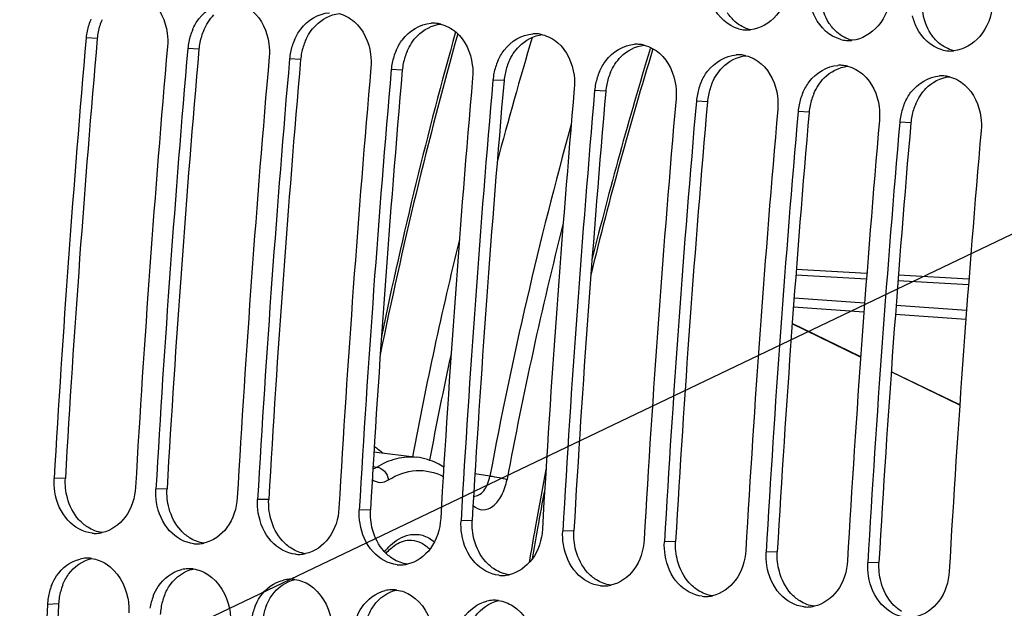
# Model space of a CAD drawing. Units: millimetres. Extents: x 0 to 594, y 0 to 420.
# Drawn here: x 102 to 110, y 72 to 77 of the extents above; entities that cross this region are included whole.
import ezdxf

# ---------------------------------------------------------------- set-up
doc = ezdxf.new("R2010")
doc.units = ezdxf.units.MM
doc.header["$LTSCALE"] = 32.67
doc.layers.get('0').update_dxf_attribs({"linetype": 'CONTINUOUS'})
doc.layers.add('SOLIDES', color=7, linetype='CONTINUOUS')
doc.styles.get("Standard").update_dxf_attribs({"font": 'txt', "width": 0.85})
doc.dimstyles.get("Standard").update_dxf_attribs({"dimtxt": 3.5, "dimasz": 3.5, "dimexe": 0.18, "dimexo": 0.0625, "dimgap": 0.09, "dimtad": 1, "dimdec": 4, "dimdsep": 46, "dimtxsty": 'STANDARD', "dimblk": '_FILLED', "dimblk1": '_FILLED', "dimblk2": '_FILLED', "dimcen": 0.09, "dimclrt": 5, "dimadec": 0, "dimazin": 0, "dimtol": 1, "dimtp": 0.0001, "dimtm": 0.0001, "dimtfac": 1, "dimtdec": 4, "dimtofl": 0, "dimtmove": 0, "dimatfit": 3, "dimldrblk": '_FILLED', "dimfxl": 1, "dimtolj": 1, "dimarcsym": 0})

# ---------------------------------------------------------------- blocks, each defined once
blk = doc.blocks.new('_FILLED')
at = {"color": 0, "linetype": 'BYBLOCK'}
blk.add_solid([(0, 0), (-1, 0.2143), (-1, -0.2143)], dxfattribs=at)

msp = doc.modelspace()

# ---------------------------------------------------------------- linework, layer by layer
at = {"color": 9, "linetype": 'CONTINUOUS'}
for p, q in [((102.454965, 76.925467), (102.367132, 76.930413)), ((103.260934, 76.842084), (103.173102, 76.84703)), ((104.066904, 76.758701), (103.979072, 76.763647)), ((104.872874, 76.675317), (104.785041, 76.680263)), ((105.678844, 76.591934), (105.591011, 76.59688)), ((106.484813, 76.508551), (106.396981, 76.513497)), ((107.290783, 76.425168), (107.202951, 76.430113)), ((108.096753, 76.341784), (108.00892, 76.34673)), ((108.902723, 76.258401), (108.81489, 76.263347)), ((102.202438, 73.440511), (102.114064, 73.437989)), ((103.008407, 73.357127), (102.920034, 73.354605)), ((103.814377, 73.273744), (103.726004, 73.271222)), ((104.620347, 73.190361), (104.531973, 73.187839)), ((105.426317, 73.106977), (105.337943, 73.104456)), ((106.232286, 73.023594), (106.143913, 73.021072)), ((107.038256, 72.940211), (106.949883, 72.937689)), ((107.844226, 72.856827), (107.755852, 72.854306)), ((108.650196, 72.773444), (108.561822, 72.770922)), ((102.149173, 72.444968), (102.060686, 72.440313))]:
    msp.add_line(p, q, dxfattribs=at)
at = {"color": 3, "linetype": 'CONTINUOUS'}
msp.add_line((102.149173, 72.444968), (102.148738, 72.436116), dxfattribs=at)
at = {"color": 7, "linetype": 'CONTINUOUS'}
for centre, radius, start, end in [((220.055724, 66.693685), 118.944042, 169.3585599, 180.0025179), ((102.843741, 76.888711), 0.478413, 156.3536193, 168.5516926), ((105.116963, 76.791765), 0.255404, 86.2454146, 93.6161354), ((105.116879, 76.79458), 0.2526, 76.0433609, 86.1844057), ((102.841256, 76.888922), 0.475936, 168.5172344, 174.9987356), ((103.649711, 76.805328), 0.478413, 156.3536193, 168.5516926), ((105.922933, 76.708382), 0.255404, 86.2454146, 93.6161354), ((105.922848, 76.711197), 0.2526, 76.0433609, 86.1844057), ((107.605246, 77.247754), 0.253982, 254.5620996, 265.8865863), ((107.604976, 77.249067), 0.255272, 265.9681829, 273.6170979), ((107.604597, 77.257013), 0.263226, 273.5902402, 275.6921988), ((221.272532, 66.558911), 119.356869, 175.0150027, 176.6959536), ((221.917308, 66.492205), 119.356869, 175.0150027, 176.6959536), ((103.647226, 76.805539), 0.475936, 168.5172344, 174.9987356), ((104.455681, 76.721945), 0.478413, 156.3536193, 168.5516926), ((106.728903, 76.624998), 0.255404, 86.2454146, 93.6161354), ((106.728818, 76.627813), 0.2526, 76.0433609, 86.1844057), ((108.411216, 77.164371), 0.253982, 254.5620996, 265.8865863), ((108.410946, 77.165683), 0.255272, 265.9681829, 273.6170979), ((108.410567, 77.17363), 0.263226, 273.5902402, 275.6921988), ((222.078502, 66.475528), 119.356869, 175.0150027, 176.6959536), ((222.723277, 66.408821), 119.356869, 175.0150027, 176.6959536), ((104.453196, 76.722156), 0.475936, 168.5172344, 174.9987356), ((105.26165, 76.638561), 0.478413, 156.3536193, 168.5516926), ((107.534873, 76.541615), 0.255404, 86.2454146, 93.6161354), ((107.534788, 76.54443), 0.2526, 76.0433609, 86.1844057), ((109.217186, 77.080988), 0.253982, 254.5620996, 265.8865863), ((109.216915, 77.0823), 0.255272, 265.9681829, 273.6170979), ((109.216537, 77.090247), 0.263226, 273.5902402, 275.6921988), ((222.884471, 66.392145), 119.356869, 175.0150027, 176.6959536), ((105.259165, 76.638772), 0.475936, 168.5172344, 174.9987356), ((106.06762, 76.555178), 0.478413, 156.3536193, 168.5516926), ((108.340842, 76.458232), 0.255404, 86.2454146, 93.6161354), ((108.340758, 76.461047), 0.2526, 76.0433609, 86.1844057), ((223.529247, 66.325438), 119.356869, 175.0150027, 176.6959536), ((223.690441, 66.308761), 119.356869, 175.0150027, 176.6959536), ((106.065135, 76.555389), 0.475936, 168.5172344, 174.9987356), ((106.87359, 76.471795), 0.478413, 156.3536193, 168.5516926), ((109.146812, 76.374848), 0.255404, 86.2454146, 93.6161354), ((109.146727, 76.377663), 0.2526, 76.0433609, 86.1844057), ((224.335217, 66.242055), 119.356869, 175.0150027, 176.6959536), ((224.496411, 66.225378), 119.356869, 175.0150027, 176.6959536), ((106.871105, 76.472006), 0.475936, 168.5172344, 174.9987356), ((107.67956, 76.388411), 0.478413, 156.3536193, 168.5516926), ((225.141187, 66.158671), 119.356869, 175.0150027, 176.6959536), ((225.302381, 66.141995), 119.356869, 175.0150027, 176.6959536), ((107.677075, 76.388622), 0.475936, 168.5172344, 174.9987356), ((108.485529, 76.305028), 0.478413, 156.3536193, 168.5516926), ((225.947156, 66.075288), 119.356869, 175.0150027, 176.6959536), ((226.10835, 66.058611), 119.356869, 175.0150027, 176.6959536), ((108.483044, 76.305239), 0.475936, 168.5172344, 174.9987356), ((109.291499, 76.221645), 0.478413, 156.3536193, 168.5516926), ((226.753126, 65.991905), 119.356869, 175.0150027, 176.6959536), ((226.91432, 65.975228), 119.356869, 175.0150027, 176.6959536), ((109.289014, 76.221856), 0.475936, 168.5172344, 174.9987356), ((227.559096, 65.908522), 119.356869, 175.0150027, 176.6959536), ((227.72029, 65.891845), 119.356869, 175.0150027, 176.6959536), ((228.365066, 65.825138), 119.356869, 175.0150027, 176.6959536), ((102.439916, 73.255925), 0.251729, 264.1113143, 272.2028416), ((102.439423, 73.266209), 0.262024, 272.2241009, 282.1231956), ((103.245885, 73.172542), 0.251729, 264.1113143, 272.2028416), ((103.245393, 73.182826), 0.262024, 272.2241009, 282.1231956), ((102.378158, 72.544741), 0.26259, 92.5111991, 102.9676936), ((102.377587, 72.556043), 0.251274, 82.5258325, 92.4939591), ((104.051855, 73.089158), 0.251729, 264.1113143, 272.2028416), ((104.051362, 73.099442), 0.262024, 272.2241009, 282.1231956), ((103.184128, 72.461358), 0.26259, 92.5111991, 102.9676936), ((103.183557, 72.47266), 0.251274, 82.5258325, 92.4939591), ((104.857825, 73.005775), 0.251729, 264.1113143, 272.2028416), ((104.857332, 73.016059), 0.262024, 272.2241009, 282.1231956), ((105.663795, 72.922392), 0.251729, 264.1113143, 272.2028416), ((105.663302, 72.932676), 0.262024, 272.2241009, 282.1231956), ((102.525807, 72.418346), 0.465557, 158.2954365, 170.7011425), ((103.990098, 72.377975), 0.26259, 92.5111991, 102.9676936), ((103.989527, 72.389276), 0.251274, 82.5258325, 92.4939591), ((106.469764, 72.839008), 0.251729, 264.1113143, 272.2028416), ((106.469272, 72.849292), 0.262024, 272.2241009, 282.1231956), ((102.531277, 72.417035), 0.471166, 170.6513318, 177.1682329), ((103.331777, 72.334963), 0.465557, 158.2954365, 170.7011425), ((104.796068, 72.294591), 0.26259, 92.5111991, 102.9676936), ((104.795496, 72.305893), 0.251274, 82.5258325, 92.4939591), ((107.275734, 72.755625), 0.251729, 264.1113143, 272.2028416), ((107.275241, 72.765909), 0.262024, 272.2241009, 282.1231956), ((220.006796, 66.623889), 118.089439, 177.17678866, 178.86294076), ((104.137747, 72.251579), 0.465557, 158.2954365, 170.7011425), ((105.602037, 72.211208), 0.26259, 92.5111991, 102.9676936), ((105.601466, 72.22251), 0.251274, 82.5258325, 92.4939591), ((108.081704, 72.672242), 0.251729, 264.1113143, 272.2028416), ((108.081211, 72.682526), 0.262024, 272.2241009, 282.1231956)]:
    msp.add_arc(centre, radius, start, end, dxfattribs=at)
at = {"color": 3, "linetype": 'CONTINUOUS'}
for centre, radius, start, end in [((102.92971, 76.883903), 0.476546, 156.335842, 168.5454649), ((102.927068, 76.884153), 0.473908, 168.5117216, 174.9987092), ((103.735679, 76.800519), 0.476546, 156.335842, 168.5454649), ((221.106112, 66.576143), 119.101651, 175.0150027, 176.6959536), ((103.733038, 76.80077), 0.473908, 168.5117216, 174.9987092), ((104.541649, 76.717136), 0.476546, 156.335842, 168.5454649), ((221.912082, 66.492759), 119.101651, 175.0150027, 176.6959536), ((104.539008, 76.717386), 0.473908, 168.5117216, 174.9987092), ((105.347619, 76.633753), 0.476546, 156.335842, 168.5454649), ((222.718051, 66.409376), 119.101651, 175.0150027, 176.6959536), ((105.344978, 76.634003), 0.473908, 168.5117216, 174.9987092), ((106.153589, 76.550369), 0.476546, 156.335842, 168.5454649), ((223.524021, 66.325993), 119.101651, 175.0150027, 176.6959536), ((106.150947, 76.55062), 0.473908, 168.5117216, 174.9987092), ((106.959558, 76.466986), 0.476546, 156.335842, 168.5454649), ((224.329991, 66.242609), 119.101651, 175.0150027, 176.6959536), ((106.956917, 76.467236), 0.473908, 168.5117216, 174.9987092), ((107.765528, 76.383603), 0.476546, 156.335842, 168.5454649), ((225.135961, 66.159226), 119.101651, 175.0150027, 176.6959536), ((107.762887, 76.383853), 0.473908, 168.5117216, 174.9987092), ((108.571498, 76.300219), 0.476546, 156.335842, 168.5454649), ((225.94193, 66.075843), 119.101651, 175.0150027, 176.6959536), ((108.568857, 76.30047), 0.473908, 168.5117216, 174.9987092), ((109.377468, 76.216836), 0.476546, 156.335842, 168.5454649), ((226.7479, 65.992459), 119.101651, 175.0150027, 176.6959536), ((109.374826, 76.217086), 0.473908, 168.5117216, 174.9987092), ((227.55387, 65.909076), 119.101651, 175.0150027, 176.6959536), ((102.612468, 72.423064), 0.463731, 158.2772722, 170.694885), ((102.617757, 72.42179), 0.469156, 170.6457769, 177.1682182), ((103.418438, 72.33968), 0.463731, 158.2772722, 170.694885), ((219.838586, 66.641142), 117.832432, 177.18106848, 178.86976809), ((103.423727, 72.338406), 0.469156, 170.6457769, 177.1682182), ((104.224407, 72.256297), 0.463731, 158.2772722, 170.694885)]:
    msp.add_arc(centre, radius, start, end, dxfattribs=at)
at = {"color": 7, "linetype": 'CONTINUOUS'}
for points, knots in [([(107.938898, 77.360563), (107.930315, 77.270838), (107.870137, 77.100757), (107.709139, 77.0029), (107.630705, 76.995085)], [0, 0, 0, 0, 0.53347679, 1, 1, 1, 1]), ([(107.537638, 77.002936), (107.45242, 77.026355), (107.350497, 77.124029), (107.312146, 77.239426), (107.304558, 77.271999)], [0, 0, 0, 0, 0.72546342, 1, 1, 1, 1]), ([(108.744867, 77.27718), (108.736285, 77.187454), (108.676107, 77.017374), (108.515109, 76.919516), (108.436675, 76.911702)], [0, 0, 0, 0, 0.53347679, 1, 1, 1, 1]), ([(102.880873, 77.225804), (102.953472, 77.162983), (103.01267, 77.029014), (103.014935, 76.898414), (103.011908, 76.863707)], [0, 0, 0, 0, 0.73373563, 1, 1, 1, 1]), ([(103.211466, 76.997215), (103.224787, 77.027557), (103.283102, 77.132836), (103.401702, 77.207956), (103.488915, 77.213427)], [0, 0, 0, 0, 0.27494986, 1, 1, 1, 1]), ([(108.343608, 76.919553), (108.258389, 76.942971), (108.156467, 77.040646), (108.118116, 77.156043), (108.110527, 77.188615)], [0, 0, 0, 0, 0.72546342, 1, 1, 1, 1]), ([(109.550837, 77.193796), (109.542255, 77.104071), (109.482077, 76.93399), (109.321079, 76.836133), (109.242645, 76.828318)], [0, 0, 0, 0, 0.53347679, 1, 1, 1, 1]), ([(103.686843, 77.14242), (103.759442, 77.079599), (103.81864, 76.94563), (103.820905, 76.815031), (103.817878, 76.780323)], [0, 0, 0, 0, 0.73373563, 1, 1, 1, 1]), ([(104.017436, 76.913832), (104.030757, 76.944174), (104.089071, 77.049453), (104.207672, 77.124573), (104.294885, 77.130043)], [0, 0, 0, 0, 0.27494986, 1, 1, 1, 1]), ([(109.149577, 76.83617), (109.064359, 76.859588), (108.962436, 76.957262), (108.924086, 77.07266), (108.916497, 77.105232)], [0, 0, 0, 0, 0.72546342, 1, 1, 1, 1]), ([(104.492813, 77.059037), (104.565412, 76.996216), (104.62461, 76.862247), (104.626874, 76.731648), (104.623848, 76.69694)], [0, 0, 0, 0, 0.73373563, 1, 1, 1, 1]), ([(104.823405, 76.830448), (104.836726, 76.860791), (104.895041, 76.96607), (105.013642, 77.04119), (105.100855, 77.04666)], [0, 0, 0, 0, 0.27494986, 1, 1, 1, 1]), ([(105.298782, 76.975654), (105.371381, 76.912833), (105.43058, 76.778864), (105.432844, 76.648264), (105.429817, 76.613557)], [0, 0, 0, 0, 0.73373563, 1, 1, 1, 1]), ([(105.629375, 76.747065), (105.642696, 76.777407), (105.701011, 76.882686), (105.819611, 76.957806), (105.906824, 76.963277)], [0, 0, 0, 0, 0.27494986, 1, 1, 1, 1]), ([(106.104752, 76.89227), (106.177351, 76.82945), (106.236549, 76.695481), (106.238814, 76.564881), (106.235787, 76.530173)], [0, 0, 0, 0, 0.73373563, 1, 1, 1, 1]), ([(106.435345, 76.663682), (106.448666, 76.694024), (106.506981, 76.799303), (106.625581, 76.874423), (106.712794, 76.879893)], [0, 0, 0, 0, 0.27494986, 1, 1, 1, 1]), ([(106.910722, 76.808887), (106.983321, 76.746066), (107.042519, 76.612097), (107.044784, 76.481498), (107.041757, 76.44679)], [0, 0, 0, 0, 0.73373563, 1, 1, 1, 1]), ([(107.241315, 76.580298), (107.254636, 76.610641), (107.31295, 76.71592), (107.431551, 76.79104), (107.518764, 76.79651)], [0, 0, 0, 0, 0.27494986, 1, 1, 1, 1]), ([(107.716692, 76.725504), (107.789291, 76.662683), (107.848489, 76.528714), (107.850753, 76.398114), (107.847726, 76.363407)], [0, 0, 0, 0, 0.73373563, 1, 1, 1, 1]), ([(108.047284, 76.496915), (108.060605, 76.527257), (108.11892, 76.632536), (108.237521, 76.707656), (108.324734, 76.713127)], [0, 0, 0, 0, 0.27494986, 1, 1, 1, 1]), ([(108.522661, 76.64212), (108.59526, 76.5793), (108.654459, 76.445331), (108.656723, 76.314731), (108.653696, 76.280023)], [0, 0, 0, 0, 0.73373563, 1, 1, 1, 1]), ([(108.853254, 76.413532), (108.866575, 76.443874), (108.92489, 76.549153), (109.04349, 76.624273), (109.130703, 76.629743)], [0, 0, 0, 0, 0.27494986, 1, 1, 1, 1]), ([(109.328631, 76.558737), (109.40123, 76.495916), (109.460428, 76.361947), (109.462693, 76.231348), (109.459666, 76.19664)], [0, 0, 0, 0, 0.73373563, 1, 1, 1, 1]), ([(102.75884, 73.371282), (102.75401, 73.287597), (102.706539, 73.127568), (102.566301, 73.025405), (102.494452, 73.010029)], [0, 0, 0, 0, 0.53289362, 1, 1, 1, 1]), ([(102.414089, 73.005525), (102.34212, 73.012971), (102.194488, 73.099209), (102.132739, 73.251054), (102.119614, 73.332273)], [0, 0, 0, 0, 0.46792651, 1, 1, 1, 1]), ([(103.56481, 73.287899), (103.55998, 73.204213), (103.512509, 73.044185), (103.372271, 72.942022), (103.300421, 72.926645)], [0, 0, 0, 0, 0.53289362, 1, 1, 1, 1]), ([(103.220059, 72.922141), (103.148089, 72.929587), (103.000457, 73.015826), (102.938709, 73.167671), (102.925583, 73.24889)], [0, 0, 0, 0, 0.46792651, 1, 1, 1, 1]), ([(104.37078, 73.204515), (104.365949, 73.12083), (104.318479, 72.960802), (104.17824, 72.858639), (104.106391, 72.843262)], [0, 0, 0, 0, 0.53289362, 1, 1, 1, 1]), ([(104.026029, 72.838758), (103.954059, 72.846204), (103.806427, 72.932443), (103.744678, 73.084288), (103.731553, 73.165507)], [0, 0, 0, 0, 0.46792651, 1, 1, 1, 1]), ([(105.176749, 73.121132), (105.171919, 73.037447), (105.124448, 72.877418), (104.98421, 72.775255), (104.912361, 72.759879)], [0, 0, 0, 0, 0.53289362, 1, 1, 1, 1]), ([(104.831999, 72.755375), (104.760029, 72.762821), (104.612397, 72.849059), (104.550648, 73.000904), (104.537523, 73.082123)], [0, 0, 0, 0, 0.46792651, 1, 1, 1, 1]), ([(105.982719, 73.037749), (105.977889, 72.954063), (105.930418, 72.794035), (105.79018, 72.691872), (105.718331, 72.676495)], [0, 0, 0, 0, 0.53289362, 1, 1, 1, 1]), ([(105.637968, 72.671992), (105.565999, 72.679437), (105.418367, 72.765676), (105.356618, 72.917521), (105.343493, 72.99874)], [0, 0, 0, 0, 0.46792651, 1, 1, 1, 1]), ([(106.788689, 72.954366), (106.783859, 72.87068), (106.736388, 72.710652), (106.59615, 72.608489), (106.5243, 72.593112)], [0, 0, 0, 0, 0.53289362, 1, 1, 1, 1]), ([(106.443938, 72.588608), (106.371968, 72.596054), (106.224336, 72.682293), (106.162588, 72.834138), (106.149462, 72.915357)], [0, 0, 0, 0, 0.46792651, 1, 1, 1, 1]), ([(102.093257, 72.590519), (102.103866, 72.617063), (102.150954, 72.710922), (102.244657, 72.783527), (102.319233, 72.800634)], [0, 0, 0, 0, 0.27198828, 1, 1, 1, 1]), ([(107.249908, 72.505225), (107.177938, 72.512671), (107.030306, 72.598909), (106.968557, 72.750754), (106.955432, 72.831973)], [0, 0, 0, 0, 0.46792651, 1, 1, 1, 1]), ([(107.594658, 72.870982), (107.589828, 72.787297), (107.542358, 72.627268), (107.402119, 72.525105), (107.33027, 72.509729)], [0, 0, 0, 0, 0.53289362, 1, 1, 1, 1]), ([(102.524876, 72.762506), (102.615466, 72.705194), (102.697805, 72.558554), (102.707391, 72.412751), (102.705462, 72.373606)], [0, 0, 0, 0, 0.73227441, 1, 1, 1, 1]), ([(108.055878, 72.421842), (107.983908, 72.429287), (107.836276, 72.515526), (107.774527, 72.667371), (107.761402, 72.74859)], [0, 0, 0, 0, 0.46792651, 1, 1, 1, 1]), ([(108.400628, 72.787599), (108.395798, 72.703913), (108.348327, 72.543885), (108.208089, 72.441722), (108.13624, 72.426345)], [0, 0, 0, 0, 0.53289362, 1, 1, 1, 1]), ([(102.899227, 72.507135), (102.909836, 72.533679), (102.956923, 72.627538), (103.050626, 72.700144), (103.125203, 72.717251)], [0, 0, 0, 0, 0.27198828, 1, 1, 1, 1]), ([(103.330846, 72.679123), (103.421436, 72.62181), (103.503775, 72.475171), (103.513361, 72.329368), (103.511431, 72.290223)], [0, 0, 0, 0, 0.73227441, 1, 1, 1, 1]), ([(108.861847, 72.338458), (108.789878, 72.345904), (108.642246, 72.432143), (108.580497, 72.583988), (108.567372, 72.665207)], [0, 0, 0, 0, 0.46792651, 1, 1, 1, 1]), ([(109.206598, 72.704216), (109.201768, 72.62053), (109.154297, 72.460502), (109.014059, 72.358339), (108.94221, 72.342962)], [0, 0, 0, 0, 0.53289362, 1, 1, 1, 1]), ([(103.705197, 72.423752), (103.715805, 72.450296), (103.762893, 72.544155), (103.856596, 72.616761), (103.931172, 72.633868)], [0, 0, 0, 0, 0.27198828, 1, 1, 1, 1]), ([(104.136815, 72.59574), (104.227405, 72.538427), (104.309744, 72.391787), (104.31933, 72.245984), (104.317401, 72.206839)], [0, 0, 0, 0, 0.73227441, 1, 1, 1, 1]), ([(104.511166, 72.340369), (104.521775, 72.366913), (104.568863, 72.460772), (104.662566, 72.533377), (104.737142, 72.550485)], [0, 0, 0, 0, 0.27198828, 1, 1, 1, 1]), ([(104.942785, 72.512356), (105.033375, 72.455044), (105.115714, 72.308404), (105.1253, 72.162601), (105.123371, 72.123456)], [0, 0, 0, 0, 0.73227441, 1, 1, 1, 1]), ([(105.317136, 72.256985), (105.327745, 72.28353), (105.374832, 72.377388), (105.468536, 72.449994), (105.543112, 72.467101)], [0, 0, 0, 0, 0.27198828, 1, 1, 1, 1]), ([(105.748755, 72.428973), (105.839345, 72.37166), (105.921684, 72.225021), (105.93127, 72.079218), (105.929341, 72.040073)], [0, 0, 0, 0, 0.73227441, 1, 1, 1, 1])]:
    msp.add_open_spline(points, degree=3, knots=knots, dxfattribs=at)
at = {"color": 3, "linetype": 'CONTINUOUS'}
for points in [[(108.255542, 77.045714), (108.219259, 77.100553), (108.197479, 77.166288), (108.189329, 77.231536)], [(103.299204, 76.991793), (103.318837, 77.036475), (103.346005, 77.078943), (103.380203, 77.113764)], [(104.186172, 77.03038), (104.234637, 77.079729), (104.302894, 77.116161), (104.371688, 77.123339)], [(107.51083, 77.059076), (107.487388, 77.079379), (107.466684, 77.103235), (107.449573, 77.129098)], [(109.061512, 76.962331), (109.025229, 77.01717), (109.003448, 77.082904), (108.995298, 77.148153)], [(104.105174, 76.90841), (104.124806, 76.953092), (104.151975, 76.995559), (104.186172, 77.03038)], [(104.992142, 76.946997), (105.040607, 76.996346), (105.108864, 77.032777), (105.177657, 77.039955)], [(107.630578, 76.995327), (107.586734, 77.006399), (107.545012, 77.029472), (107.51083, 77.059076)], [(108.316799, 76.975693), (108.293358, 76.995996), (108.272654, 77.019851), (108.255542, 77.045714)], [(104.911143, 76.825026), (104.930776, 76.869709), (104.957945, 76.912176), (104.992142, 76.946997)], [(105.798112, 76.863614), (105.846576, 76.912963), (105.914833, 76.949394), (105.983627, 76.956572)], [(108.436548, 76.911944), (108.392704, 76.923015), (108.350981, 76.946088), (108.316799, 76.975693)], [(109.122769, 76.89231), (109.099327, 76.912612), (109.078624, 76.936468), (109.061512, 76.962331)], [(105.717113, 76.741643), (105.736746, 76.786326), (105.763915, 76.828793), (105.798112, 76.863614)], [(106.604082, 76.780231), (106.652546, 76.829579), (106.720803, 76.866011), (106.789597, 76.873189)], [(109.242517, 76.828561), (109.198674, 76.839632), (109.156951, 76.862705), (109.122769, 76.89231)], [(106.523083, 76.65826), (106.542716, 76.702942), (106.569884, 76.745409), (106.604082, 76.780231)], [(107.410051, 76.696847), (107.458516, 76.746196), (107.526773, 76.782627), (107.595567, 76.789805)], [(108.216021, 76.613464), (108.264486, 76.662813), (108.332743, 76.699244), (108.401536, 76.706422)], [(107.329053, 76.574876), (107.348685, 76.619559), (107.375854, 76.662026), (107.410051, 76.696847)], [(109.021991, 76.530081), (109.070455, 76.579429), (109.138712, 76.615861), (109.207506, 76.623039)], [(108.135022, 76.491493), (108.154655, 76.536176), (108.181824, 76.578643), (108.216021, 76.613464)], [(108.940992, 76.40811), (108.960625, 76.452792), (108.987794, 76.495259), (109.021991, 76.530081)], [(102.218633, 73.285588), (102.205113, 73.335719), (102.199446, 73.388675), (102.202438, 73.440511)], [(103.024603, 73.202205), (103.011083, 73.252336), (103.005416, 73.305291), (103.008407, 73.357127)], [(102.310585, 73.111889), (102.266552, 73.160397), (102.235691, 73.222336), (102.218633, 73.285588)], [(103.830573, 73.118822), (103.817053, 73.168953), (103.811385, 73.221908), (103.814377, 73.273744)], [(103.116555, 73.028506), (103.072522, 73.077013), (103.041661, 73.138953), (103.024603, 73.202205)], [(104.636542, 73.035438), (104.623023, 73.085569), (104.617355, 73.138525), (104.620347, 73.190361)], [(102.380973, 73.052395), (102.355014, 73.068824), (102.331233, 73.089142), (102.310585, 73.111889)], [(103.922524, 72.945122), (103.878492, 72.99363), (103.847631, 73.055569), (103.830573, 73.118822)], [(102.494346, 73.009881), (102.454357, 73.015347), (102.415077, 73.030811), (102.380973, 73.052395)], [(104.728494, 72.861739), (104.684462, 72.910247), (104.653601, 72.972186), (104.636542, 73.035438)], [(105.442512, 72.952055), (105.428992, 73.002186), (105.423325, 73.055141), (105.426317, 73.106977)], [(103.186942, 72.969012), (103.160983, 72.985441), (103.137203, 73.005759), (103.116555, 73.028506)], [(103.300316, 72.926497), (103.260327, 72.931964), (103.221047, 72.947427), (103.186942, 72.969012)], [(106.248482, 72.868672), (106.234962, 72.918803), (106.229295, 72.971758), (106.232286, 73.023594)], [(103.992912, 72.885628), (103.966953, 72.902057), (103.943173, 72.922375), (103.922524, 72.945122)], [(104.106285, 72.843114), (104.066296, 72.84858), (104.027017, 72.864044), (103.992912, 72.885628)], [(105.534464, 72.778356), (105.490431, 72.826863), (105.45957, 72.888803), (105.442512, 72.952055)], [(107.054452, 72.785288), (107.040932, 72.83542), (107.035264, 72.888375), (107.038256, 72.940211)], [(102.228242, 72.680633), (102.270941, 72.740416), (102.33841, 72.789328), (102.410179, 72.805026)], [(104.798882, 72.802245), (104.772923, 72.818674), (104.749142, 72.838992), (104.728494, 72.861739)], [(104.912255, 72.759731), (104.872266, 72.765197), (104.832986, 72.780661), (104.798882, 72.802245)], [(106.340434, 72.694972), (106.296401, 72.74348), (106.26554, 72.805419), (106.248482, 72.868672)], [(107.860421, 72.701905), (107.846902, 72.752036), (107.841234, 72.804991), (107.844226, 72.856827)], [(103.034212, 72.59725), (103.076911, 72.657032), (103.14438, 72.705944), (103.216149, 72.721642)], [(105.604852, 72.718862), (105.578893, 72.735291), (105.555112, 72.755609), (105.534464, 72.778356)], [(107.146403, 72.611589), (107.102371, 72.660097), (107.07151, 72.722036), (107.054452, 72.785288)], [(108.666391, 72.618522), (108.652871, 72.668653), (108.647204, 72.721608), (108.650196, 72.773444)], [(102.181669, 72.594698), (102.193769, 72.624949), (102.209306, 72.65412), (102.228242, 72.680633)], [(105.718225, 72.676347), (105.678236, 72.681814), (105.638956, 72.697278), (105.604852, 72.718862)], [(106.410821, 72.635478), (106.384862, 72.651907), (106.361082, 72.672225), (106.340434, 72.694972)], [(107.952373, 72.528206), (107.908341, 72.576713), (107.87748, 72.638653), (107.860421, 72.701905)], [(102.987638, 72.511314), (102.999739, 72.541565), (103.015275, 72.570736), (103.034212, 72.59725)], [(103.840182, 72.513866), (103.88288, 72.573649), (103.95035, 72.622561), (104.022118, 72.638259)], [(106.524195, 72.592964), (106.484206, 72.598431), (106.444926, 72.613894), (106.410821, 72.635478)], [(107.216791, 72.552095), (107.190832, 72.568524), (107.167052, 72.588842), (107.146403, 72.611589)], [(108.758343, 72.444822), (108.71431, 72.49333), (108.683449, 72.555269), (108.666391, 72.618522)], [(103.793608, 72.427931), (103.805709, 72.458182), (103.821245, 72.487353), (103.840182, 72.513866)], [(104.646151, 72.430483), (104.68885, 72.490266), (104.75632, 72.539178), (104.828088, 72.554876)], [(107.330164, 72.509581), (107.290175, 72.515047), (107.250896, 72.530511), (107.216791, 72.552095)], [(108.022761, 72.468712), (107.996802, 72.485141), (107.973021, 72.505459), (107.952373, 72.528206)], [(104.599578, 72.344548), (104.611679, 72.374799), (104.627215, 72.40397), (104.646151, 72.430483)], [(105.452121, 72.3471), (105.49482, 72.406883), (105.562289, 72.455794), (105.634058, 72.471492)], [(108.136134, 72.426197), (108.096145, 72.431664), (108.056865, 72.447128), (108.022761, 72.468712)], [(108.828731, 72.385328), (108.802772, 72.401757), (108.778991, 72.422076), (108.758343, 72.444822)]]:
    msp.add_open_spline(points, degree=3, dxfattribs=at)
at = {"color": 7, "linetype": 'CONTINUOUS'}
for points in [[(104.371833, 77.123106), (104.416129, 77.112144), (104.458306, 77.088897), (104.492813, 77.059037)], [(105.177803, 77.039723), (105.222099, 77.02876), (105.264275, 77.005513), (105.298782, 76.975654)], [(105.983772, 76.95634), (106.028069, 76.945377), (106.070245, 76.92213), (106.104752, 76.89227)], [(106.789742, 76.872956), (106.834038, 76.861994), (106.876215, 76.838747), (106.910722, 76.808887)], [(107.595712, 76.789573), (107.640008, 76.77861), (107.682185, 76.755363), (107.716692, 76.725504)], [(108.401682, 76.70619), (108.445978, 76.695227), (108.488154, 76.67198), (108.522661, 76.64212)], [(109.207651, 76.622807), (109.251948, 76.611844), (109.294124, 76.588597), (109.328631, 76.558737)], [(102.119614, 73.332273), (102.113984, 73.367108), (102.112031, 73.40276), (102.114064, 73.437989)], [(102.925583, 73.24889), (102.919954, 73.283725), (102.918001, 73.319377), (102.920034, 73.354605)], [(103.731553, 73.165507), (103.725924, 73.200342), (103.72397, 73.235994), (103.726004, 73.271222)], [(104.537523, 73.082123), (104.531894, 73.116958), (104.52994, 73.15261), (104.531973, 73.187839)], [(105.343493, 72.99874), (105.337863, 73.033575), (105.33591, 73.069227), (105.337943, 73.104456)], [(106.149462, 72.915357), (106.143833, 72.950192), (106.14188, 72.985844), (106.143913, 73.021072)], [(106.955432, 72.831973), (106.949803, 72.866808), (106.947849, 72.90246), (106.949883, 72.937689)], [(102.410273, 72.805182), (102.450689, 72.79987), (102.490427, 72.784301), (102.524876, 72.762506)], [(107.761402, 72.74859), (107.755773, 72.783425), (107.753819, 72.819077), (107.755852, 72.854306)], [(103.216242, 72.721799), (103.256658, 72.716486), (103.296397, 72.700917), (103.330846, 72.679123)], [(108.567372, 72.665207), (108.561742, 72.700042), (108.559789, 72.735694), (108.561822, 72.770922)], [(104.022212, 72.638416), (104.062628, 72.633103), (104.102367, 72.617534), (104.136815, 72.59574)], [(104.828182, 72.555032), (104.868598, 72.54972), (104.908337, 72.534151), (104.942785, 72.512356)], [(105.634152, 72.471649), (105.674568, 72.466336), (105.714306, 72.450767), (105.748755, 72.428973)]]:
    msp.add_open_spline(points, degree=3, dxfattribs=at)
at = {"layer": 'SOLIDES', "color": 7, "linetype": 'CONTINUOUS'}
for p, q in [((108.553989, 75.064299), (107.994757, 75.095636)), ((109.362841, 75.018974), (108.80361, 75.050311)), ((108.504809, 74.400813), (107.962505, 74.664224)), ((109.289963, 74.019442), (108.747033, 74.283158)), ((104.647871, 73.650073), (104.98824, 73.607431))]:
    msp.add_line(p, q, dxfattribs=at)
at = {"layer": 'SOLIDES', "color": 9, "linetype": 'CONTINUOUS'}
for p, q in [((108.550556, 75.018977), (107.991324, 75.050305)), ((109.359409, 74.973666), (108.800177, 75.004994)), ((107.977658, 74.869868), (108.536299, 74.830736)), ((107.972229, 74.79818), (108.53087, 74.759057)), ((108.785656, 74.813268), (109.344297, 74.774136)), ((108.780228, 74.741594), (109.338869, 74.70247)), ((108.504986, 74.403244), (107.962681, 74.666656)), ((109.290132, 74.021877), (108.747202, 74.285593)), ((104.64071, 73.533427), (104.669808, 73.529416)), ((105.566999, 73.458438), (105.448173, 73.475208))]:
    msp.add_line(p, q, dxfattribs=at)
at = {"layer": 'SOLIDES', "color": 7, "linetype": 'CONTINUOUS'}
for centre, radius, start, end in [((219.216604, 66.783664), 118.910546, 169.36806764, 180.18630805), ((140.133958, 67.207104), 36.163064, 164.3497172, 168.4916138), ((136.796144, 67.656261), 31.315271, 162.938013, 166.3417894), ((138.783201, 67.191174), 33.356496, 169.3513491, 169.8932666), ((138.892773, 67.171594), 33.467804, 169.8931837, 170.3144845)]:
    msp.add_arc(centre, radius, start, end, dxfattribs=at)
at = {"layer": 'SOLIDES', "color": 9, "linetype": 'CONTINUOUS'}
for centre, radius, start, end in [((140.177389, 67.208638), 36.224613, 164.3538366, 168.2843614), ((136.930523, 67.6494), 32.387637, 163.3389829, 165.152265), ((137.099088, 67.587247), 31.645644, 162.9923235, 166.1328585), ((138.682837, 67.270463), 33.689015, 164.5520935, 169.4158574), ((138.868553, 67.229993), 33.74069, 165.8794101, 169.410615), ((138.491737, 67.265998), 34.133872, 166.3294156, 169.2856718), ((138.639684, 67.234166), 34.146836, 167.8386417, 169.2831304), ((138.827608, 67.189442), 33.419709, 169.0996604, 169.9038014), ((138.987691, 67.160779), 33.582337, 169.9035342, 170.3813464)]:
    msp.add_arc(centre, radius, start, end, dxfattribs=at)
for points in [[(104.650589, 73.693263), (104.674162, 73.677551), (104.696633, 73.660084), (104.717861, 73.641325)], [(104.639754, 73.517256), (104.65039, 73.51917), (104.660695, 73.523606), (104.669808, 73.529416)]]:
    msp.add_open_spline(points, degree=3, dxfattribs=at)
for points, knots in [([(104.669808, 73.529416), (104.71872, 73.559769), (104.821704, 73.606279), (104.935296, 73.614065), (104.98824, 73.607431)], [0, 0, 0, 0, 0.51896167, 1, 1, 1, 1]), ([(104.669808, 73.529416), (104.6927, 73.526595), (104.737243, 73.498622), (104.759775, 73.452993), (104.763697, 73.428155)], [0, 0, 0, 0, 0.47841859, 1, 1, 1, 1]), ([(104.763697, 73.428155), (104.829225, 73.468819), (104.976718, 73.524762), (105.13204, 73.489109), (105.196579, 73.455162)], [0, 0, 0, 0, 0.51398421, 1, 1, 1, 1]), ([(104.634578, 73.430301), (104.652626, 73.417308), (104.698344, 73.400201), (104.744166, 73.416034), (104.763697, 73.428155)], [0, 0, 0, 0, 0.49171812, 1, 1, 1, 1]), ([(105.433335, 73.225428), (105.453534, 73.206185), (105.510458, 73.177557), (105.604102, 73.218047), (105.669003, 73.30939), (105.694402, 73.387267), (105.702487, 73.430494)], [0, 0, 0, 0, 0.20303424, 0.41227764, 0.6799404, 1, 1, 1, 1]), ([(105.437693, 73.298635), (105.451914, 73.29773), (105.483846, 73.306198), (105.522161, 73.342132), (105.551502, 73.394701), (105.563113, 73.436218), (105.566999, 73.458438)], [0, 0, 0, 0, 0.19303399, 0.42155448, 0.69443184, 1, 1, 1, 1]), ([(105.566999, 73.45844), (105.591476, 73.455834), (105.636986, 73.447947), (105.682153, 73.437628), (105.702487, 73.430494)], [0, 0, 0, 0, 0.53320051, 1, 1, 1, 1]), ([(104.732222, 72.858389), (104.746264, 72.875882), (104.799543, 72.934902), (104.871819, 72.980407), (104.928048, 72.991925)], [0, 0, 0, 0, 0.28099708, 1, 1, 1, 1]), ([(104.928048, 72.991925), (104.961825, 72.998844), (105.0357, 72.996896), (105.099256, 72.960276), (105.126955, 72.936951)], [0, 0, 0, 0, 0.48774537, 1, 1, 1, 1]), ([(104.946745, 72.950202), (104.972783, 72.948074), (105.026594, 72.932376), (105.070717, 72.898599), (105.090748, 72.878524)], [0, 0, 0, 0, 0.47949087, 1, 1, 1, 1])]:
    msp.add_open_spline(points, degree=3, knots=knots, dxfattribs=at)
at = {"layer": 'SOLIDES', "color": 7, "linetype": 'CONTINUOUS'}
for points, knots in [([(105.201091, 73.529723), (105.184739, 73.540045), (105.118649, 73.577357), (105.044334, 73.600404), (104.98824, 73.607431)], [0, 0, 0, 0, 0.25487385, 1, 1, 1, 1]), ([(104.744066, 72.846956), (104.755842, 72.860411), (104.798843, 72.904348), (104.854839, 72.938315), (104.897783, 72.947111)], [0, 0, 0, 0, 0.28973124, 1, 1, 1, 1])]:
    msp.add_open_spline(points, degree=3, knots=knots, dxfattribs=at)
msp.add_open_spline([(104.897783, 72.947111), (104.913804, 72.950393), (104.930446, 72.951534), (104.946745, 72.950202)], degree=3, dxfattribs=at)

# ---------------------------------------------------------------- leaders
at = {"color": 2, "linetype": 'CONTINUOUS', "annotation_type": 0, "has_hookline": 1, "hookline_direction": 1, "text_width": 36.717472}
msp.add_leader([(143.978952, 91.762459), (92.61575, 67.2047), (86.61575, 67.2047)], dimstyle='STANDARD', override={"dimtad": 1}, dxfattribs=at)

doc.saveas('drawing.dxf')
